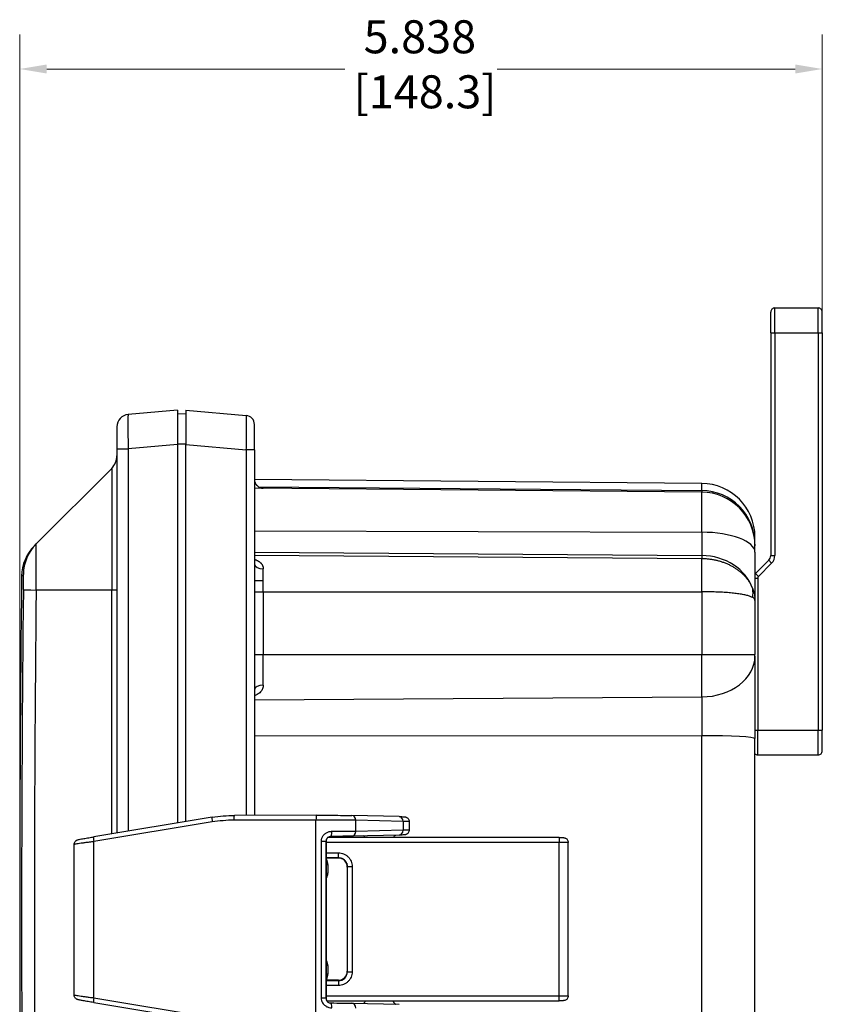
# Model space of a CAD drawing. Units: inches. Extents: x 0.2 to 67.8, y 1.2 to 42.8.
# Drawn here: x 28.5 to 34.4, y 28 to 35.2 of the extents above; entities that cross this region are included whole.
import ezdxf

# ---------------------------------------------------------------- set-up
doc = ezdxf.new("R2010")
doc.units = ezdxf.units.IN
doc.header["$LTSCALE"] = 2
doc.header["$MEASUREMENT"] = 0
for name, color, linetype, lineweight in [('Dimension (ANSI)', 7, 'Continuous', 13), ('Visible (ANSI)', 7, 'Continuous', 25), ('Visible Narrow (ANSI)', 7, 'Continuous', 25)]:
    doc.layers.add(name, color=color, linetype=linetype, lineweight=lineweight)
doc.styles.add('Note Text (ANSI)', font='arial.ttf')
doc.dimstyles.new('Default (ANSI)', dxfattribs={"dimscale": 2, "dimtxt": 0.12, "dimasz": 0.098425, "dimexe": 0.125, "dimexo": 0.0625, "dimgap": 0.031496, "dimtad": 0, "dimtih": 1, "dimtoh": 1, "dimrnd": 1e-08, "dimzin": 0, "dimdsep": 46, "dimtxsty": 'Note Text (ANSI)', "dimcen": 0.09, "dimdle": 0.393701, "dimclrd": 256, "dimclre": 256, "dimclrt": 256, "dimadec": 0, "dimazin": 0, "dimtfac": 1, "dimtofl": 0, "dimtmove": 0, "dimatfit": 3, "dimfxl": 1, "dimtolj": 1, "dimtzin": 0, "dimlwd": -1, "dimlwe": -1, "dimarcsym": 0})

# ---------------------------------------------------------------- blocks, each defined once
blk = doc.blocks.new('*D17')
at = {"layer": 'Defpoints', "color": 0, "transparency": 16777216}
for p in [(28.5325, 34.81), (34.37, 32.8922), (28.5325, 28.6264)]:
    blk.add_point(p, dxfattribs=at)
at = {"layer": 'Dimension (ANSI)', "transparency": 16777216}
for p, q in [((28.5325, 28.7514), (28.5325, 35.06)), ((34.37, 33.0172), (34.37, 35.06)), ((28.7293, 34.81), (30.8978, 34.81)), ((34.1731, 34.81), (32.0046, 34.81))]:
    blk.add_line(p, q, dxfattribs=at)
for points in [[(28.7293, 34.8428), (28.7293, 34.7772), (28.5325, 34.81)], [(34.1731, 34.8428), (34.1731, 34.7772), (34.37, 34.81)]]:
    blk.add_solid(points, dxfattribs=at)
at = {"layer": 'Dimension (ANSI)', "transparency": 16777216, "insert": (30.9608, 35.1643), "char_height": 0.24, "attachment_point": 1, "style": 'Note Text (ANSI)'}
blk.add_mtext('\\A1; 5.838\\P[148.3]', dxfattribs=at)

msp = doc.modelspace()

# ---------------------------------------------------------------- linework, layer by layer
at = {"layer": 'Visible (ANSI)'}
for p, q in [((33.995, 32.8922), (33.995, 33.0422)), ((34.025, 33.0722), (34.34, 33.0722)), ((34.37, 32.8922), (34.37, 33.0422)), ((33.995, 32.8922), (33.995, 31.2729)), ((34.37, 32.8922), (34.37, 30.0022)), ((29.68, 32.3286), (29.3221, 32.2973)), ((29.68, 32.3286), (29.68, 32.0796)), ((29.68, 32.3039), (29.74, 32.3018)), ((29.74, 32.3289), (29.74, 32.0798)), ((29.74, 32.3289), (30.1806, 32.2903)), ((29.68, 32.0796), (29.68, 29.327)), ((29.74, 29.3369), (29.74, 32.0798)), ((29.24, 32.0483), (29.24, 29.2542)), ((30.24, 32.0413), (30.24, 29.3824)), ((29.2019, 31.9058), (28.6523, 31.3562)), ((33.4934, 31.7961), (30.24, 31.8245)), ((33.4934, 31.7336), (30.24, 31.762)), ((33.88, 31.3551), (33.88, 31.4061)), ((28.6394, 31.3433), (28.6523, 31.3562)), ((33.88, 31.3551), (33.88, 31.3436)), ((33.88, 31.2953), (33.88, 31.3436)), ((33.88, 31.2953), (33.88, 30.9452)), ((33.9803, 31.2375), (33.8846, 31.1418)), ((33.87, 31.0122), (33.87, 31.0122)), ((33.88, 30.9452), (33.88, 30.5526)), ((33.88, 30.541), (33.88, 30.5526)), ((33.88, 30.541), (33.88, 29.9407)), ((34.37, 29.8522), (34.37, 30.0022)), ((33.88, 27.3121), (33.88, 29.9407)), ((33.9, 29.8222), (34.34, 29.8222)), ((29.9322, 29.3687), (29.0708, 29.2263)), ((30.692, 29.3833), (30.0941, 29.3821)), ((31.2934, 29.3735), (30.9493, 29.3814)), ((31.3656, 29.3365), (31.3656, 29.276)), ((32.4568, 29.2208), (30.7724, 29.2208)), ((31.2934, 29.239), (30.9493, 29.2311)), ((28.9284, 28.0768), (28.9284, 29.1707)), ((30.7605, 29.1946), (30.7605, 28.0529)), ((32.5218, 28.07), (32.5218, 29.1853)), ((30.8504, 29.0714), (30.7605, 29.0714)), ((30.9154, 29.0101), (30.9154, 28.2452)), ((30.8504, 28.1839), (30.7605, 28.1839)), ((29.0708, 28.0212), (29.9322, 27.8788)), ((30.7658, 28.0345), (32.4568, 28.0345)), ((30.9493, 28.0164), (31.2934, 28.0085))]:
    msp.add_line(p, q, dxfattribs=at)
for centre, radius, start, end in [((34.025, 33.0422), 0.03, 90, 180.00007), ((34.34, 33.0422), 0.03, 359.99989, 90), ((29.33, 32.2077), 0.09, 95.02433, 179.99808), ((30.175, 32.2256), 0.065, 0, 85), ((29.11, 31.9977), 0.13, 315, 0), ((30.305, 31.8264), 0.065, 180, 269.5), ((33.49, 31.4061), 0.39, 0, 89.5), ((33.49, 31.3436), 0.39, 0, 89.5), ((28.8643, 31.1185), 0.318, 135, 179.36504), ((33.945, 31.2729), 0.05, 315, 0), ((253.73, 28.6264), 225.1975, 179.365042, 180.634958), ((33.92, 31.1065), 0.05, 135, 143.1301), ((33.9, 29.8522), 0.03, 228.18969, 270), ((34.34, 29.8522), 0.03, 270, 0.00011)]:
    msp.add_arc(centre, radius, start, end, dxfattribs=at)
for centre, major_axis, ratio, start_param, end_param in [((30.7952, 29.2643), (0.0002, -0.035), 0.241149, 6.283163, 6.283202), ((30.9485, 29.2661), (0.0008, -0.035), 0.793275, 0.000112, 0.000127), ((31.2818, 29.2059), (-0.0248, 0.0247), 0.999695, 6.278893, 6.286599), ((32.4868, 29.1853), (0.035, 0), 0.999848, 0, 0.012311), ((30.8504, 29.0064), (0, -0.065), 0.999848, 1.571177, 3.141973), ((30.8504, 28.2489), (0, -0.065), 0.999848, 6.282805, 7.853601), ((30.8504, 28.2452), (0.0014, -0.065), 0.999689, 1.549221, 1.549245), ((32.4868, 28.07), (0.035, 0), 0.999848, 6.270876, 6.283185), ((30.7952, 27.9832), (0.0002, 0.035), 0.241164, 0.00001, 0.00004), ((30.9485, 27.9814), (0.0008, 0.035), 0.793275, 6.283099, 6.283114), ((31.2818, 28.0416), (-0.0248, -0.0247), 0.999695, 6.279782, 6.287491)]:
    msp.add_ellipse(centre, major_axis=major_axis, ratio=ratio, start_param=start_param, end_param=end_param, dxfattribs=at)
for points in [[(34.37, 32.886), (34.37, 32.8822), (34.37, 32.8785), (34.37, 32.8748)], [(34.37, 32.6873), (34.37, 32.6823), (34.37, 32.677), (34.37, 32.6719)], [(34.37, 32.6225), (34.37, 32.6173), (34.37, 32.6121), (34.37, 32.607)], [(34.37, 32.4196), (34.37, 32.4172), (34.37, 32.4146), (34.37, 32.4121)], [(34.37, 31.9869), (34.37, 31.9853), (34.37, 31.9836), (34.37, 31.982)], [(30.24, 31.3133), (30.24, 31.3072), (30.24, 31.3011), (30.24, 31.2951)], [(34.37, 31.156), (34.37, 31.1522), (34.37, 31.1485), (34.37, 31.1448)], [(33.88, 30.9452), (33.88, 30.9452), (33.88, 30.9452), (33.88, 30.9452)], [(29.9322, 29.3687), (29.9856, 29.3775), (30.0399, 29.382), (30.0941, 29.3821)], [(31.3656, 29.3365), (31.3656, 29.3365), (31.3656, 29.3365), (31.3656, 29.3365)], [(31.3656, 29.276), (31.3656, 29.276), (31.3656, 29.276), (31.3656, 29.276)], [(30.7605, 29.1946), (30.7605, 29.1946), (30.7605, 29.1946), (30.7605, 29.1946)], [(30.9154, 29.0101), (30.9154, 29.0101), (30.9154, 29.0101), (30.9154, 29.0101)], [(32.5218, 28.07), (32.5218, 28.07), (32.5218, 28.07), (32.5218, 28.07)]]:
    msp.add_open_spline(points, degree=3, dxfattribs=at)
for points, knots in [([(30.24, 32.0413), (30.24, 32.0523), (30.24, 32.0631), (30.24, 32.0737), (30.24, 32.0765), (30.24, 32.0794), (30.24, 32.0823), (30.24, 32.094), (30.24, 32.1056), (30.24, 32.1167), (30.24, 32.1183), (30.24, 32.1198), (30.24, 32.1213), (30.24, 32.1334), (30.24, 32.1448), (30.24, 32.1553), (30.24, 32.1556), (30.24, 32.1559), (30.24, 32.1563), (30.24, 32.167), (30.24, 32.1769), (30.24, 32.1854), (30.24, 32.1859), (30.24, 32.1864), (30.24, 32.1869), (30.24, 32.1949), (30.24, 32.2018), (30.24, 32.2074), (30.24, 32.2083), (30.24, 32.2091), (30.24, 32.2099), (30.24, 32.2147), (30.24, 32.2184), (30.24, 32.221), (30.24, 32.2217), (30.24, 32.2224), (30.24, 32.2229), (30.24, 32.2247), (30.24, 32.2256), (30.24, 32.2256)], [0, 0, 0, 0, 0.112436, 0.112436, 0.112436, 0.142857, 0.142857, 0.142857, 0.26846, 0.26846, 0.26846, 0.285714, 0.285714, 0.285714, 0.424118, 0.424118, 0.424118, 0.428571, 0.428571, 0.428571, 0.571429, 0.571429, 0.571429, 0.579777, 0.579777, 0.579777, 0.714286, 0.714286, 0.714286, 0.735445, 0.735445, 0.735445, 0.857143, 0.857143, 0.857143, 0.891529, 0.891529, 0.891529, 1, 1, 1, 1]), ([(29.24, 32.2077), (29.24, 32.2077), (29.24, 32.2069), (29.24, 32.2055), (29.24, 32.205), (29.24, 32.2044), (29.24, 32.2037), (29.24, 32.2014), (29.24, 32.1982), (29.24, 32.1942), (29.24, 32.1934), (29.24, 32.1927), (29.24, 32.1919), (29.24, 32.187), (29.24, 32.1809), (29.24, 32.1738), (29.24, 32.1735), (29.24, 32.1732), (29.24, 32.173), (29.24, 32.1655), (29.24, 32.157), (29.24, 32.1477), (29.24, 32.147), (29.24, 32.1464), (29.24, 32.1457), (29.24, 32.1369), (29.24, 32.1275), (29.24, 32.1174), (29.24, 32.1155), (29.24, 32.1135), (29.24, 32.1115), (29.24, 32.1025), (29.24, 32.0932), (29.24, 32.0837), (29.24, 32.0803), (29.24, 32.0768), (29.24, 32.0734), (29.24, 32.0651), (29.24, 32.0568), (29.24, 32.0483)], [0, 0, 0, 0, 0.105537, 0.105537, 0.105537, 0.142857, 0.142857, 0.142857, 0.264569, 0.264569, 0.264569, 0.285714, 0.285714, 0.285714, 0.42312, 0.42312, 0.42312, 0.428571, 0.428571, 0.428571, 0.571429, 0.571429, 0.571429, 0.58166, 0.58166, 0.58166, 0.714286, 0.714286, 0.714286, 0.740229, 0.740229, 0.740229, 0.857143, 0.857143, 0.857143, 0.899336, 0.899336, 0.899336, 1, 1, 1, 1]), ([(30.24, 31.8261), (30.24, 31.8192), (30.2412, 31.8122), (30.2456, 31.7991), (30.2489, 31.7929), (30.2545, 31.7855), (30.256, 31.7837), (30.2576, 31.782)], [0.0008077, 0.0008077, 0.0008077, 0.0008077, 0.0534698, 0.0534698, 0.1060435, 0.1060435, 0.1238666, 0.1238666, 0.1238666, 0.1238666]), ([(30.692, 29.3833), (30.7218, 29.3834), (30.7527, 29.3834), (30.8112, 29.3831), (30.8397, 29.3829), (30.8913, 29.3824), (30.915, 29.3821), (30.9399, 29.3816), (30.9447, 29.3815), (30.9493, 29.3814)], [0, 0, 0, 0, 0.2291507, 0.2291507, 0.4546466, 0.4546466, 0.6804591, 0.6804591, 0.7370731, 0.7370731, 0.7370731, 0.7370731]), ([(31.2934, 29.3735), (31.3059, 29.3732), (31.3159, 29.3728), (31.3266, 29.3723), (31.3293, 29.3721), (31.3332, 29.3717), (31.3341, 29.3716), (31.3361, 29.3712), (31.3371, 29.371), (31.3394, 29.3705), (31.3404, 29.3702), (31.343, 29.3693), (31.3446, 29.3687), (31.3478, 29.367), (31.3495, 29.366), (31.3533, 29.3633), (31.3554, 29.3614), (31.3595, 29.3566), (31.3614, 29.3535), (31.3642, 29.3469), (31.3651, 29.3432), (31.3655, 29.3385), (31.3656, 29.3375), (31.3656, 29.3365)], [0, 0, 0, 0, 0.1553596, 0.1553596, 0.2352263, 0.2352263, 0.2591389, 0.2591389, 0.2771494, 0.2771494, 0.2896616, 0.2896616, 0.3044288, 0.3044288, 0.3197646, 0.3197646, 0.3413912, 0.3413912, 0.368242, 0.368242, 0.3966753, 0.3966753, 0.4043757, 0.4043757, 0.4043757, 0.4043757]), ([(28.9284, 29.1707), (28.9284, 29.1745), (28.9291, 29.1783), (28.9315, 29.1854), (28.9333, 29.1888), (28.9377, 29.1947), (28.9404, 29.1973), (28.9444, 29.2001), (28.9456, 29.2009), (28.9483, 29.2024), (28.9498, 29.203), (28.9519, 29.2039), (28.9527, 29.2042), (28.9545, 29.2048), (28.9555, 29.205), (28.9591, 29.206), (28.9617, 29.2066), (28.9697, 29.2083), (28.9755, 29.2095), (28.9918, 29.2126), (29.0034, 29.2147), (29.0283, 29.2191), (29.0416, 29.2214), (29.0604, 29.2245), (29.0656, 29.2254), (29.0708, 29.2263)], [0, 0, 0, 0, 0.02898, 0.02898, 0.0574661, 0.0574661, 0.0856892, 0.0856892, 0.0973342, 0.0973342, 0.1135856, 0.1135856, 0.1268421, 0.1268421, 0.148435, 0.148435, 0.2130884, 0.2130884, 0.3014999, 0.3014999, 0.419907, 0.419907, 0.5294354, 0.5294354, 0.5698242, 0.5698242, 0.5698242, 0.5698242]), ([(30.7705, 29.2191), (30.768, 29.2165), (30.7658, 29.2135), (30.7626, 29.2069), (30.7614, 29.2033), (30.7607, 29.198), (30.7605, 29.1963), (30.7605, 29.1946)], [0.00058384, 0.00058384, 0.00058384, 0.00058384, 0.02833598, 0.02833598, 0.05645167, 0.05645167, 0.06941104, 0.06941104, 0.06941104, 0.06941104]), ([(30.7954, 29.2293), (30.7915, 29.2293), (30.7874, 29.2286), (30.78, 29.2259), (30.7765, 29.2241), (30.7724, 29.2208), (30.7714, 29.2199), (30.7704, 29.2189)], [0, 0, 0, 0, 0.03308816, 0.03308816, 0.06265799, 0.06265799, 0.07340167, 0.07340167, 0.07340167, 0.07340167]), ([(30.9493, 29.2311), (30.9306, 29.2307), (30.9076, 29.2303), (30.8557, 29.2297), (30.826, 29.2294), (30.7954, 29.2293)], [0, 0, 0, 0, 0.2329789, 0.2329789, 0.4732756, 0.4732756, 0.4732756, 0.4732756]), ([(31.0435, 29.2208), (31.0425, 29.223), (31.0412, 29.225), (31.0381, 29.2292), (31.0361, 29.2313), (31.0339, 29.233)], [0.0390607, 0.0390607, 0.0390607, 0.0390607, 0.05724941, 0.05724941, 0.07908139, 0.07908139, 0.07908139, 0.07908139]), ([(31.257, 29.2306), (31.2544, 29.228), (31.2522, 29.2249), (31.2504, 29.2213), (31.2503, 29.2211), (31.2501, 29.2208)], [0, 0, 0, 0, 0.02830042, 0.02830042, 0.03054479, 0.03054479, 0.03054479, 0.03054479]), ([(31.269, 29.2385), (31.2685, 29.2383), (31.268, 29.2381), (31.2661, 29.2372), (31.2646, 29.2364), (31.2611, 29.2342), (31.259, 29.2326), (31.2572, 29.2308)], [1.15647213, 1.15647213, 1.15647213, 1.15647213, 1.16098503, 1.16098503, 1.17391372, 1.17391372, 1.1938458, 1.1938458, 1.1938458, 1.1938458]), ([(31.3656, 29.276), (31.3656, 29.2722), (31.3649, 29.2683), (31.3625, 29.2612), (31.3607, 29.2578), (31.3563, 29.2519), (31.3535, 29.2493), (31.3492, 29.2463), (31.3478, 29.2454), (31.3452, 29.2441), (31.3441, 29.2436), (31.3413, 29.2425), (31.3398, 29.2421), (31.3375, 29.2415), (31.3366, 29.2414), (31.3347, 29.241), (31.3338, 29.2409), (31.3307, 29.2405), (31.3287, 29.2404), (31.319, 29.2397), (31.308, 29.2394), (31.2934, 29.239)], [0, 0, 0, 0, 0.0290502, 0.0290502, 0.0576239, 0.0576239, 0.0861141, 0.0861141, 0.0993091, 0.0993091, 0.1100902, 0.1100902, 0.1266299, 0.1266299, 0.1409115, 0.1409115, 0.1632349, 0.1632349, 0.222727, 0.222727, 0.4039847, 0.4039847, 0.4039847, 0.4039847]), ([(32.4568, 29.2208), (32.4602, 29.2208), (32.4636, 29.2208), (32.47, 29.2207), (32.473, 29.2207), (32.4784, 29.2206), (32.4808, 29.2206), (32.485, 29.2205), (32.4866, 29.2204), (32.489, 29.2203), (32.4895, 29.2202), (32.4907, 29.2201), (32.4912, 29.22), (32.4926, 29.2198), (32.4934, 29.2197), (32.4953, 29.2193), (32.4964, 29.219), (32.4993, 29.218), (32.5012, 29.2172), (32.5059, 29.2148), (32.5086, 29.2129), (32.5136, 29.2081), (32.5159, 29.2051), (32.5194, 29.1985), (32.5207, 29.1949), (32.5216, 29.1894), (32.5218, 29.1876), (32.5218, 29.1857)], [0, 0, 0, 0, 0.0257856, 0.0257856, 0.0511157, 0.0511157, 0.0769121, 0.0769121, 0.1046798, 0.1046798, 0.1119725, 0.1119725, 0.117488, 0.117488, 0.1243209, 0.1243209, 0.1328017, 0.1328017, 0.1483665, 0.1483665, 0.1731943, 0.1731943, 0.2013427, 0.2013427, 0.2296793, 0.2296793, 0.24386, 0.24386, 0.24386, 0.24386]), ([(29.0708, 28.0212), (29.0565, 28.0236), (29.0424, 28.026), (29.0168, 28.0304), (29.005, 28.0325), (28.9848, 28.0362), (28.9762, 28.0378), (28.9663, 28.0399), (28.9634, 28.0405), (28.9594, 28.0414), (28.9581, 28.0417), (28.9556, 28.0424), (28.9545, 28.0427), (28.9522, 28.0435), (28.9512, 28.0439), (28.9491, 28.0448), (28.9483, 28.0451), (28.9462, 28.0462), (28.9448, 28.0471), (28.942, 28.049), (28.9405, 28.0503), (28.9371, 28.0536), (28.9352, 28.0558), (28.9319, 28.0613), (28.9304, 28.0646), (28.9288, 28.0709), (28.9284, 28.0738), (28.9284, 28.0768)], [0, 0, 0, 0, 0.1109803, 0.1109803, 0.220199, 0.220199, 0.3294227, 0.3294227, 0.3851431, 0.3851431, 0.4190891, 0.4190891, 0.4445676, 0.4445676, 0.4607067, 0.4607067, 0.4699401, 0.4699401, 0.4830527, 0.4830527, 0.4982589, 0.4982589, 0.5202395, 0.5202395, 0.5473334, 0.5473334, 0.5698913, 0.5698913, 0.5698913, 0.5698913]), ([(32.5218, 28.0696), (32.5218, 28.0658), (32.5211, 28.062), (32.5186, 28.0549), (32.5168, 28.0516), (32.5123, 28.0457), (32.5095, 28.0431), (32.5033, 28.0389), (32.4999, 28.0373), (32.4949, 28.0359), (32.4933, 28.0356), (32.4914, 28.0353), (32.4909, 28.0352), (32.4898, 28.0351), (32.4892, 28.0351), (32.488, 28.035), (32.4875, 28.0349), (32.485, 28.0348), (32.483, 28.0348), (32.4787, 28.0347), (32.4768, 28.0346), (32.4717, 28.0346), (32.4684, 28.0346), (32.4623, 28.0345), (32.4596, 28.0345), (32.4568, 28.0345)], [0, 0, 0, 0, 0.0287777, 0.0287777, 0.0571026, 0.0571026, 0.0854432, 0.0854432, 0.1137352, 0.1137352, 0.1257361, 0.1257361, 0.1309299, 0.1309299, 0.137694, 0.137694, 0.1473486, 0.1473486, 0.1764115, 0.1764115, 0.1957216, 0.1957216, 0.2229632, 0.2229632, 0.243702, 0.243702, 0.243702, 0.243702]), ([(30.7605, 28.0529), (30.7605, 28.0491), (30.7612, 28.0453), (30.7636, 28.0382), (30.7653, 28.0348), (30.7685, 28.0307), (30.7695, 28.0295), (30.7705, 28.0284)], [0, 0, 0, 0, 0.02884953, 0.02884953, 0.05723438, 0.05723438, 0.06881295, 0.06881295, 0.06881295, 0.06881295]), ([(30.7703, 28.0286), (30.7729, 28.026), (30.7759, 28.0239), (30.7821, 28.0206), (30.7854, 28.0195), (30.7909, 28.0184), (30.7932, 28.0182), (30.7954, 28.0182)], [0, 0, 0, 0, 0.02771497, 0.02771497, 0.05449661, 0.05449661, 0.07351931, 0.07351931, 0.07351931, 0.07351931]), ([(30.7954, 28.0182), (30.8247, 28.0181), (30.8531, 28.0178), (30.9054, 28.0172), (30.9297, 28.0168), (30.9493, 28.0164)], [0, 0, 0, 0, 0.2296108, 0.2296108, 0.4732757, 0.4732757, 0.4732757, 0.4732757]), ([(31.0339, 28.0144), (31.0348, 28.0152), (31.0357, 28.016), (31.0389, 28.0192), (31.041, 28.022), (31.0442, 28.028), (31.0454, 28.0312), (31.0461, 28.0345)], [1.11465736, 1.11465736, 1.11465736, 1.11465736, 1.12379077, 1.12379077, 1.14987543, 1.14987543, 1.17569161, 1.17569161, 1.17569161, 1.17569161]), ([(31.2475, 28.0345), (31.2478, 28.0331), (31.2482, 28.0317), (31.2499, 28.0268), (31.2516, 28.0235), (31.2548, 28.0192), (31.2559, 28.018), (31.257, 28.0169)], [0.01787593, 0.01787593, 0.01787593, 0.01787593, 0.02885806, 0.02885806, 0.05725024, 0.05725024, 0.06940053, 0.06940053, 0.06940053, 0.06940053]), ([(31.2572, 28.0167), (31.2598, 28.0141), (31.2629, 28.0119), (31.267, 28.0099), (31.268, 28.0094), (31.269, 28.009)], [0, 0, 0, 0, 0.02823334, 0.02823334, 0.03727618, 0.03727618, 0.03727618, 0.03727618])]:
    msp.add_open_spline(points, degree=3, knots=knots, dxfattribs=at)
at = {"layer": 'Visible Narrow (ANSI)'}
for p, q in [((34.025, 32.8922), (34.025, 33.0722)), ((34.34, 32.8922), (34.34, 33.0722)), ((33.995, 32.8922), (34.025, 32.8922)), ((34.025, 32.8922), (34.34, 32.8922)), ((34.025, 32.8922), (34.025, 31.2729)), ((34.34, 32.8922), (34.37, 32.8922)), ((34.34, 32.8922), (34.34, 30.0022)), ((29.68, 32.0796), (29.3221, 32.0483)), ((29.68, 32.0848), (29.74, 32.0848)), ((29.74, 32.0798), (30.1806, 32.0413)), ((29.24, 32.0483), (29.3221, 32.0483)), ((29.3221, 32.0483), (29.3221, 29.2678)), ((30.1806, 32.0413), (30.1806, 29.3823)), ((29.2019, 31.9058), (29.2019, 31.0209)), ((33.4934, 31.7443), (33.4934, 31.7961)), ((30.2689, 31.7723), (33.4934, 31.7443)), ((33.4934, 31.7443), (33.4934, 31.7336)), ((33.4934, 31.4415), (33.4934, 31.7336)), ((30.24, 31.4522), (33.4934, 31.4415)), ((33.4934, 31.4415), (33.4934, 31.2719)), ((30.24, 31.2965), (33.4934, 31.2719)), ((30.24, 31.2753), (33.4934, 31.2507)), ((33.4934, 31.2719), (33.4934, 31.2507)), ((33.4934, 31.0085), (33.4934, 31.2507)), ((33.9803, 31.2375), (34.0016, 31.2163)), ((33.995, 31.2729), (34.025, 31.2729)), ((30.3044, 31.0085), (30.3044, 31.1748)), ((34.0016, 31.2163), (33.9058, 31.1206)), ((28.5463, 31.122), (28.5592, 31.1349)), ((30.24, 31.0906), (30.3044, 31.0903)), ((33.88, 31.1065), (33.9, 31.1065)), ((33.8846, 31.1418), (33.9058, 31.1206)), ((33.9, 31.1065), (33.9, 30.0022)), ((29.2019, 31.0209), (28.6523, 31.0209)), ((29.24, 31.0209), (29.2019, 31.0209)), ((29.2019, 29.2479), (29.2019, 31.0209)), ((30.24, 31.0085), (30.3044, 31.0085)), ((30.3044, 31.0085), (30.3044, 30.5526)), ((30.3044, 31.0085), (33.4934, 31.0085)), ((33.4934, 31.0085), (33.4934, 30.5526)), ((33.88, 30.9452), (33.88, 30.9452)), ((30.24, 30.5526), (30.3044, 30.5526)), ((30.3044, 30.3294), (30.3044, 30.5526)), ((30.3044, 30.5526), (33.4934, 30.5526)), ((33.4934, 30.5526), (33.88, 30.5526)), ((33.4934, 30.2438), (33.4934, 30.5526)), ((30.24, 30.2222), (33.4934, 30.2438)), ((33.4934, 30.2438), (33.4934, 29.962)), ((33.88, 30.0022), (33.9, 30.0022)), ((33.9, 30.0022), (34.34, 30.0022)), ((33.9, 29.8222), (33.9, 30.0022)), ((34.34, 30.0022), (34.37, 30.0022)), ((34.34, 29.8222), (34.34, 30.0022)), ((30.24, 29.9635), (33.4934, 29.962)), ((33.4934, 27.2908), (33.4934, 29.962)), ((29.9334, 29.3342), (29.0719, 29.1917)), ((30.6875, 29.3483), (30.0896, 29.3471)), ((30.6875, 27.8992), (30.6875, 29.3483)), ((30.9762, 29.2661), (30.9762, 29.3464)), ((31.3204, 29.3385), (30.9762, 29.3464)), ((31.3204, 29.3385), (31.3204, 29.274)), ((31.3204, 29.274), (30.9762, 29.2661)), ((32.4568, 29.2208), (32.4568, 29.1858)), ((29.0719, 28.0558), (29.0719, 29.1917)), ((30.7247, 29.1941), (30.7601, 29.1941)), ((30.7247, 29.1941), (30.7247, 28.0534)), ((30.7605, 29.1946), (30.7601, 29.1941)), ((30.7601, 29.1941), (30.7601, 28.0534)), ((30.7605, 29.1946), (30.7605, 28.0529)), ((32.4568, 29.1858), (30.7605, 29.1858)), ((32.4568, 28.0695), (32.4568, 29.1858)), ((30.7605, 29.1102), (30.8504, 29.1102)), ((30.7605, 29.0752), (30.8504, 29.0752)), ((30.8504, 29.0752), (30.8504, 29.1102)), ((30.8504, 29.0714), (30.8504, 29.0752)), ((30.7747, 29.0263), (30.7747, 28.963)), ((30.9154, 29.0101), (30.9504, 29.0101)), ((30.9504, 29.0101), (30.9504, 28.2452)), ((30.7747, 28.2898), (30.7747, 28.2265)), ((30.9154, 28.2452), (30.9504, 28.2452)), ((30.8504, 28.1801), (30.7605, 28.1801)), ((30.8504, 28.1452), (30.7605, 28.1452)), ((30.8504, 28.1801), (30.8504, 28.1839)), ((30.8504, 28.1801), (30.8504, 28.1452)), ((30.7605, 28.0695), (32.4568, 28.0695)), ((29.0719, 28.0558), (29.9334, 27.9133)), ((30.7601, 28.0534), (30.7605, 28.0529))]:
    msp.add_line(p, q, dxfattribs=at)
for centre, radius, start, end in [((33.945, 31.2729), 0.08, 315, 0), ((33.92, 31.1065), 0.02, 134.99999, 180)]:
    msp.add_arc(centre, radius, start, end, dxfattribs=at)
for centre, major_axis, ratio, start_param, end_param in [((30.175, 32.0413), (0.065, 0), 0.00001, 0.00009, 1.483534), ((33.49, 31.3551), (0.39, 0), 0.997884, 0, 1.56207), ((33.49, 31.2953), (0.39, 0), 0.374837, 0, 1.56207), ((28.8772, 31.1314), (-0.2249, 0.2249), 0.999884, 0, 0.774316), ((33.49, 30.9342), (0.39, 0), 0.866025, 0.290528, 1.56207), ((30.305, 31.2099), (-0.065, 0), 0.540686, 0.000031, 0.000103), ((30.305, 31.2099), (-0.065, 0), 0.540686, 0.000109, 1.562064), ((139.8903, 28.6264), (0, 157.4642), 0.707107, 1.555568, 1.586025), ((28.8772, 31.0209), (-0.318, 0.0034), 0.010768, 0.011144, 0.785459), ((139.8262, 28.6264), (0, -157.2419), 0.707107, 4.69716, 4.727618), ((33.6352, 30.943), (-0.1841, -0.1788), 0.779092, 2.347474, 2.640607), ((33.49, 30.541), (0.39, 0), 0.761946, 4.721116, 6.283185), ((30.305, 30.2959), (-0.065, 0), 0.515325, 4.721117, 6.283184), ((33.49, 29.9407), (0.39, 0), 0.054517, 0, 1.56207), ((29.9379, 29.3342), (-0.0057, 0.0345), 0.128807, 6.283185, 7.832688), ((30.0941, 29.3471), (-0.0001, 0.035), 0.130526, 0, 1.570536), ((30.6921, 29.3483), (-0.0001, 0.035), 0.130526, 6.283177, 7.853721), ((30.9485, 29.3464), (0.0008, 0.035), 0.793275, 4.730671, 6.283188), ((31.2926, 29.3385), (0.0008, 0.035), 0.793275, 4.730671, 6.283185), ((30.0915, 28.3613), (0, 0.9859), 0.991445, 0.001971, 0.162468), ((30.7283, 29.3435), (0.3125, -0.0001), 0.015498, 0.654504, 1.7017), ((29.0765, 29.1917), (-0.0057, 0.0345), 0.128807, 0.000012, 1.549503), ((30.7955, 29.1946), (-0.0248, 0.0247), 0.999695, 0.008828, 0.785475), ((30.7952, 29.2643), (0.0002, -0.035), 0.241149, 0.000018, 1.569715), ((30.9485, 29.2661), (0.0008, -0.035), 0.793275, 0.000012, 1.552514), ((31.2818, 29.2059), (-0.0248, 0.0247), 0.999695, 0.003414, 0.346705), ((31.2926, 29.274), (0.0008, -0.035), 0.793275, 0, 1.552514), ((32.4568, 29.1853), (0.065, 0), 0.008057, 6.283168, 7.85414), ((30.775, 29.0269), (-0.035, 0), 0.016308, 1.145417, 1.562098), ((30.775, 28.9635), (-0.035, 0), 0.013726, 1.145393, 1.56207), ((30.775, 28.2893), (-0.035, 0), 0.013726, 4.721087, 5.137768), ((30.775, 28.2259), (-0.035, 0), 0.016308, 4.721116, 5.137792), ((30.8504, 28.2452), (0.0014, -0.065), 0.999689, 6.261568, 7.832406), ((32.4568, 28.0695), (0, -0.035), 0.00001, 6.276822, 7.853981), ((29.0765, 28.0558), (-0.0057, -0.0345), 0.128807, 4.733682, 6.283185), ((30.7251, 28.0534), (0.035, 0), 0.00001, 0.017437, 1.58249), ((30.7955, 28.0529), (-0.0248, -0.0247), 0.999695, 5.497712, 6.273189), ((30.7952, 27.9832), (0.0002, 0.035), 0.241164, 4.713509, 6.283185), ((30.9485, 27.9814), (0.0008, 0.035), 0.793275, 4.730671, 6.283185), ((31.2818, 28.0416), (-0.0248, -0.0247), 0.999695, 5.700496, 6.279782)]:
    msp.add_ellipse(centre, major_axis=major_axis, ratio=ratio, start_param=start_param, end_param=end_param, dxfattribs=at)
for points, knots in [([(29.3221, 32.2973), (29.3216, 32.2973), (29.3205, 32.293), (29.3195, 32.2743), (29.3189, 32.2444), (29.3189, 32.2047), (29.3195, 32.1572), (29.3205, 32.1042), (29.3216, 32.0669), (29.3221, 32.0483)], [0.0000001, 0.0000001, 0.0000001, 0.0000001, 0.1428571, 0.2857143, 0.4285714, 0.5714286, 0.7142857, 0.8571429, 1, 1, 1, 1]), ([(30.1806, 32.0413), (30.1811, 32.0599), (30.1818, 32.0972), (30.1826, 32.1503), (30.183, 32.1978), (30.183, 32.2375), (30.1826, 32.2674), (30.1818, 32.286), (30.1811, 32.2903), (30.1806, 32.2903)], [0, 0, 0, 0, 0.1428571, 0.2857143, 0.4285714, 0.5714286, 0.7142857, 0.8571429, 1, 1, 1, 1]), ([(28.6523, 31.0209), (28.6524, 31.046), (28.6526, 31.0962), (28.6527, 31.1678), (28.6528, 31.232), (28.6528, 31.2856), (28.6527, 31.3259), (28.6526, 31.3508), (28.6524, 31.3563), (28.6523, 31.3562)], [0, 0, 0, 0, 0.1428571, 0.2857143, 0.4285714, 0.5714286, 0.7142857, 0.8571429, 1, 1, 1, 1]), ([(30.24, 31.2448), (30.2407, 31.2446), (30.2414, 31.2443), (30.2421, 31.244), (30.2426, 31.2438), (30.2431, 31.2436), (30.2436, 31.2434), (30.245, 31.2429), (30.2463, 31.2424), (30.2477, 31.2418), (30.2484, 31.2415), (30.249, 31.2412), (30.2497, 31.241), (30.251, 31.2404), (30.2525, 31.2397), (30.2539, 31.2391), (30.2547, 31.2387), (30.2555, 31.2383), (30.2563, 31.238), (30.2577, 31.2373), (30.2591, 31.2365), (30.2606, 31.2358), (30.2616, 31.2353), (30.2625, 31.2348), (30.2635, 31.2342), (30.2649, 31.2334), (30.2664, 31.2326), (30.2679, 31.2317), (30.269, 31.231), (30.2701, 31.2303), (30.2713, 31.2295), (30.2727, 31.2286), (30.2741, 31.2276), (30.2756, 31.2265), (30.2768, 31.2256), (30.2781, 31.2246), (30.2794, 31.2236), (30.2808, 31.2224), (30.2821, 31.2213), (30.2835, 31.22), (30.2849, 31.2187), (30.2863, 31.2174), (30.2876, 31.2159), (30.2888, 31.2146), (30.29, 31.2133), (30.2911, 31.2118), (30.2925, 31.2101), (30.2938, 31.2083), (30.2951, 31.2063), (30.296, 31.2049), (30.2969, 31.2033), (30.2978, 31.2017), (30.299, 31.1994), (30.3, 31.197), (30.301, 31.1944), (30.3016, 31.1928), (30.3021, 31.1911), (30.3026, 31.1893), (30.3033, 31.1863), (30.3039, 31.1832), (30.3042, 31.18), (30.3043, 31.1783), (30.3044, 31.1765), (30.3044, 31.1748)], [0.5837425, 0.5837425, 0.5837425, 0.5837425, 0.6, 0.6, 0.6, 0.6112136, 0.6112136, 0.6112136, 0.64, 0.64, 0.64, 0.652873, 0.652873, 0.652873, 0.68, 0.68, 0.68, 0.6945329, 0.6945329, 0.6945329, 0.72, 0.72, 0.72, 0.7361759, 0.7361759, 0.7361759, 0.76, 0.76, 0.76, 0.7778206, 0.7778206, 0.7778206, 0.8, 0.8, 0.8, 0.819451, 0.819451, 0.819451, 0.84, 0.84, 0.84, 0.8611408, 0.8611408, 0.8611408, 0.88, 0.88, 0.88, 0.9028196, 0.9028196, 0.9028196, 0.92, 0.92, 0.92, 0.9442921, 0.9442921, 0.9442921, 0.96, 0.96, 0.96, 0.9863587, 0.9863587, 0.9863587, 1, 1, 1, 1]), ([(33.4934, 31.2507), (33.5021, 31.2507), (33.5108, 31.2504), (33.5194, 31.2498), (33.5281, 31.2493), (33.5367, 31.2485), (33.5453, 31.2475), (33.5539, 31.2465), (33.5624, 31.2453), (33.5709, 31.2439), (33.5794, 31.2424), (33.5879, 31.2407), (33.5962, 31.2389), (33.6046, 31.237), (33.6128, 31.2348), (33.621, 31.2325), (33.6292, 31.2302), (33.6373, 31.2276), (33.6452, 31.2249), (33.6532, 31.2221), (33.661, 31.2191), (33.6687, 31.2159), (33.6765, 31.2128), (33.684, 31.2094), (33.6915, 31.2058), (33.6989, 31.2022), (33.7062, 31.1985), (33.7133, 31.1945), (33.7204, 31.1906), (33.7274, 31.1864), (33.7342, 31.1821), (33.741, 31.1778), (33.7476, 31.1733), (33.754, 31.1686), (33.7604, 31.164), (33.7666, 31.1591), (33.7726, 31.1541), (33.7786, 31.1492), (33.7843, 31.144), (33.7899, 31.1387), (33.7955, 31.1334), (33.8008, 31.128), (33.8059, 31.1225), (33.811, 31.1169), (33.8159, 31.1112), (33.8205, 31.1054), (33.8252, 31.0996), (33.8296, 31.0937), (33.8337, 31.0876), (33.8378, 31.0816), (33.8417, 31.0755), (33.8453, 31.0692), (33.8489, 31.063), (33.8522, 31.0567), (33.8553, 31.0503), (33.8583, 31.0439), (33.8611, 31.0375), (33.8636, 31.0309)], [0, 0, 0, 0, 0.052632, 0.052632, 0.052632, 0.105263, 0.105263, 0.105263, 0.157895, 0.157895, 0.157895, 0.210526, 0.210526, 0.210526, 0.263158, 0.263158, 0.263158, 0.315789, 0.315789, 0.315789, 0.368421, 0.368421, 0.368421, 0.421053, 0.421053, 0.421053, 0.473684, 0.473684, 0.473684, 0.526316, 0.526316, 0.526316, 0.578947, 0.578947, 0.578947, 0.631579, 0.631579, 0.631579, 0.684211, 0.684211, 0.684211, 0.736842, 0.736842, 0.736842, 0.789474, 0.789474, 0.789474, 0.842105, 0.842105, 0.842105, 0.894737, 0.894737, 0.894737, 0.947368, 0.947368, 0.947368, 1, 1, 1, 1]), ([(28.5592, 31.0243), (28.5593, 31.0311), (28.5594, 31.0378), (28.5594, 31.0444), (28.5594, 31.0459), (28.5594, 31.0474), (28.5595, 31.0489), (28.5595, 31.0559), (28.5596, 31.0629), (28.5596, 31.0696), (28.5596, 31.0705), (28.5596, 31.0715), (28.5596, 31.0724), (28.5597, 31.0794), (28.5597, 31.0861), (28.5597, 31.0923), (28.5597, 31.0927), (28.5597, 31.0931), (28.5597, 31.0935), (28.5597, 31.1), (28.5597, 31.1059), (28.5597, 31.111), (28.5597, 31.1163), (28.5597, 31.1207), (28.5596, 31.1243), (28.5596, 31.1245), (28.5596, 31.1247), (28.5596, 31.1249), (28.5596, 31.1282), (28.5595, 31.1307), (28.5595, 31.1324), (28.5595, 31.1326), (28.5594, 31.1327), (28.5594, 31.1329), (28.5594, 31.1343), (28.5593, 31.135), (28.5592, 31.1349)], [0, 0, 0, 0, 0.116689, 0.116689, 0.116689, 0.142857, 0.142857, 0.142857, 0.268143, 0.268143, 0.268143, 0.285714, 0.285714, 0.285714, 0.419318, 0.419318, 0.419318, 0.428571, 0.428571, 0.428571, 0.570508, 0.570508, 0.570508, 0.714286, 0.714286, 0.714286, 0.721678, 0.721678, 0.721678, 0.857143, 0.857143, 0.857143, 0.872996, 0.872996, 0.872996, 1, 1, 1, 1]), ([(33.8636, 30.966), (33.8611, 30.9675), (33.8583, 30.969), (33.8553, 30.9704), (33.8522, 30.9718), (33.8489, 30.9732), (33.8453, 30.9745), (33.8417, 30.9758), (33.8378, 30.9771), (33.8337, 30.9784), (33.8296, 30.9797), (33.8252, 30.9809), (33.8205, 30.9821), (33.8159, 30.9833), (33.811, 30.9844), (33.8059, 30.9855), (33.8008, 30.9866), (33.7955, 30.9877), (33.7899, 30.9887), (33.7843, 30.9897), (33.7786, 30.9907), (33.7726, 30.9917), (33.7666, 30.9926), (33.7604, 30.9935), (33.754, 30.9944), (33.7476, 30.9953), (33.741, 30.9961), (33.7342, 30.9969), (33.7274, 30.9977), (33.7204, 30.9984), (33.7133, 30.9991), (33.7062, 30.9998), (33.6989, 31.0005), (33.6915, 31.0011), (33.684, 31.0017), (33.6765, 31.0023), (33.6687, 31.0029), (33.661, 31.0034), (33.6532, 31.0039), (33.6452, 31.0044), (33.6373, 31.0048), (33.6292, 31.0053), (33.621, 31.0056), (33.6128, 31.006), (33.6046, 31.0064), (33.5962, 31.0067), (33.5879, 31.007), (33.5794, 31.0072), (33.5709, 31.0075), (33.5624, 31.0077), (33.5539, 31.0079), (33.5453, 31.008), (33.5367, 31.0082), (33.5281, 31.0083), (33.5194, 31.0083), (33.5108, 31.0084), (33.5021, 31.0085), (33.4934, 31.0085)], [0, 0, 0, 0, 0.0526316, 0.0526316, 0.0526316, 0.1052632, 0.1052632, 0.1052632, 0.1578947, 0.1578947, 0.1578947, 0.2105263, 0.2105263, 0.2105263, 0.2631579, 0.2631579, 0.2631579, 0.3157895, 0.3157895, 0.3157895, 0.3684211, 0.3684211, 0.3684211, 0.4210526, 0.4210526, 0.4210526, 0.4736842, 0.4736842, 0.4736842, 0.5263158, 0.5263158, 0.5263158, 0.5789474, 0.5789474, 0.5789474, 0.6315789, 0.6315789, 0.6315789, 0.6842105, 0.6842105, 0.6842105, 0.7368421, 0.7368421, 0.7368421, 0.7894737, 0.7894737, 0.7894737, 0.8421053, 0.8421053, 0.8421053, 0.8947368, 0.8947368, 0.8947368, 0.9473684, 0.9473684, 0.9473684, 0.9999998, 0.9999998, 0.9999998, 0.9999998]), ([(33.8636, 31.0309), (33.8691, 31.0167), (33.8772, 30.9879), (33.88, 30.9592), (33.88, 30.9452)], [0.0001625, 0.0001625, 0.0001625, 0.0001625, 0.5, 0.9999408, 0.9999408, 0.9999408, 0.9999408]), ([(33.88, 30.9452), (33.88, 30.9489), (33.8772, 30.9561), (33.8691, 30.9628), (33.8636, 30.966)], [0.0000244, 0.0000244, 0.0000244, 0.0000244, 0.5, 0.9998392, 0.9998392, 0.9998392, 0.9998392]), ([(30.3044, 30.3294), (30.3044, 30.3204), (30.3012, 30.3033), (30.2848, 30.2787), (30.2635, 30.2623), (30.2468, 30.2541), (30.24, 30.2511)], [0.0000004, 0.0000004, 0.0000004, 0.0000004, 0.1666667, 0.3333333, 0.5, 0.6160135, 0.6160135, 0.6160135, 0.6160135]), ([(31.3656, 29.3365), (31.3656, 29.3366), (31.3651, 29.3368), (31.3599, 29.3373), (31.3446, 29.3379), (31.3292, 29.3383), (31.3204, 29.3385)], [0.7656622, 0.7656622, 0.7656622, 0.7656622, 0.7857143, 0.8571429, 0.9285714, 0.9999966, 0.9999966, 0.9999966, 0.9999966]), ([(30.8037, 29.2643), (30.7999, 29.2643), (30.7962, 29.264), (30.7926, 29.2636), (30.789, 29.2631), (30.7855, 29.2624), (30.7821, 29.2616), (30.7785, 29.2606), (30.775, 29.2595), (30.7716, 29.2582), (30.7684, 29.2569), (30.7653, 29.2555), (30.7624, 29.2539), (30.7593, 29.2522), (30.7563, 29.2503), (30.7536, 29.2483), (30.751, 29.2464), (30.7485, 29.2443), (30.7462, 29.2422), (30.7438, 29.2399), (30.7415, 29.2375), (30.7395, 29.235), (30.7376, 29.2326), (30.7358, 29.2301), (30.7343, 29.2276), (30.7326, 29.2249), (30.7312, 29.2221), (30.73, 29.2193), (30.7288, 29.2166), (30.7278, 29.2139), (30.7271, 29.2112), (30.7262, 29.2083), (30.7256, 29.2054), (30.7252, 29.2024), (30.7249, 29.1997), (30.7247, 29.1969), (30.7247, 29.1941)], [0.0000011, 0.0000011, 0.0000011, 0.0000011, 0.0837595, 0.0837595, 0.0837595, 0.1666667, 0.1666667, 0.1666667, 0.2521033, 0.2521033, 0.2521033, 0.3333333, 0.3333333, 0.3333333, 0.4184418, 0.4184418, 0.4184418, 0.5, 0.5, 0.5, 0.5854829, 0.5854829, 0.5854829, 0.6666667, 0.6666667, 0.6666667, 0.7521701, 0.7521701, 0.7521701, 0.8333333, 0.8333333, 0.8333333, 0.9197562, 0.9197562, 0.9197562, 1, 1, 1, 1]), ([(30.7703, 29.2189), (30.7701, 29.2186), (30.7699, 29.2184), (30.7696, 29.2182), (30.7686, 29.217), (30.7676, 29.2158), (30.7667, 29.2146), (30.7658, 29.2134), (30.765, 29.2121), (30.7643, 29.2109), (30.7636, 29.2095), (30.763, 29.2081), (30.7624, 29.2067), (30.7619, 29.2054), (30.7615, 29.204), (30.7612, 29.2027), (30.7608, 29.2012), (30.7605, 29.1997), (30.7603, 29.1983), (30.7602, 29.1969), (30.7601, 29.1955), (30.7601, 29.1941)], [0.4815106, 0.4815106, 0.4815106, 0.4815106, 0.5, 0.5, 0.5, 0.5854902, 0.5854902, 0.5854902, 0.6666667, 0.6666667, 0.6666667, 0.7526308, 0.7526308, 0.7526308, 0.8333333, 0.8333333, 0.8333333, 0.9194621, 0.9194621, 0.9194621, 1, 1, 1, 1]), ([(30.9762, 29.2661), (30.9656, 29.2659), (30.942, 29.2655), (30.9005, 29.2649), (30.854, 29.2645), (30.8207, 29.2644), (30.8037, 29.2643)], [0.0000329, 0.0000329, 0.0000329, 0.0000329, 0.25, 0.5, 0.75, 1, 1, 1, 1]), ([(31.3656, 29.276), (31.3656, 29.2759), (31.3651, 29.2757), (31.3599, 29.2752), (31.3446, 29.2746), (31.3292, 29.2742), (31.3204, 29.274)], [0.7656591, 0.7656591, 0.7656591, 0.7656591, 0.7857143, 0.8571429, 0.9285714, 0.9999961, 0.9999961, 0.9999961, 0.9999961]), ([(29.0719, 29.1917), (29.0605, 29.1902), (29.0379, 29.1873), (29.0066, 29.183), (28.9791, 29.1791), (28.9566, 29.1758), (28.9401, 29.1732), (28.9305, 29.1715), (28.9284, 29.1709), (28.9284, 29.1707)], [0, 0, 0, 0, 0.1428571, 0.2857143, 0.4285714, 0.5714286, 0.7142857, 0.8571429, 0.9878347, 0.9878347, 0.9878347, 0.9878347]), ([(30.8504, 29.0752), (30.8531, 29.0752), (30.8558, 29.075), (30.8586, 29.0746), (30.8601, 29.0745), (30.8615, 29.0742), (30.863, 29.0739), (30.8661, 29.0733), (30.8692, 29.0725), (30.8722, 29.0714), (30.8732, 29.071), (30.8742, 29.0706), (30.8753, 29.0702), (30.8786, 29.0688), (30.8817, 29.0672), (30.8848, 29.0653), (30.8853, 29.065), (30.8859, 29.0646), (30.8865, 29.0642), (30.8898, 29.062), (30.8929, 29.0595), (30.8958, 29.0567), (30.896, 29.0565), (30.8962, 29.0563), (30.8964, 29.0561), (30.8994, 29.0531), (30.9021, 29.0498), (30.9044, 29.0462), (30.9068, 29.0427), (30.9088, 29.0389), (30.9104, 29.035), (30.9107, 29.0345), (30.9109, 29.034), (30.911, 29.0335), (30.9124, 29.03), (30.9134, 29.0264), (30.9142, 29.0228), (30.9143, 29.0218), (30.9145, 29.0209), (30.9146, 29.02), (30.9151, 29.0167), (30.9154, 29.0134), (30.9154, 29.0101)], [0.0000039, 0.0000039, 0.0000039, 0.0000039, 0.0804893, 0.0804893, 0.0804893, 0.125, 0.125, 0.125, 0.2176509, 0.2176509, 0.2176509, 0.25, 0.25, 0.25, 0.3545979, 0.3545979, 0.3545979, 0.375, 0.375, 0.375, 0.4916516, 0.4916516, 0.4916516, 0.5, 0.5, 0.5, 0.625, 0.625, 0.625, 0.75, 0.75, 0.75, 0.7656818, 0.7656818, 0.7656818, 0.875, 0.875, 0.875, 0.9027568, 0.9027568, 0.9027568, 0.9999769, 0.9999769, 0.9999769, 0.9999769]), ([(30.7747, 29.0263), (30.7747, 29.0327), (30.7737, 29.0387), (30.7718, 29.0446), (30.7699, 29.0504), (30.7671, 29.0561), (30.7635, 29.0611), (30.7626, 29.0624), (30.7616, 29.0637), (30.7605, 29.0649)], [0, 0, 0, 0, 0.2, 0.2, 0.2, 0.4, 0.4, 0.4, 0.4519136, 0.4519136, 0.4519136, 0.4519136]), ([(30.7605, 28.9243), (30.7616, 28.9256), (30.7626, 28.9269), (30.7635, 28.9282), (30.7671, 28.9332), (30.7699, 28.9388), (30.7718, 28.9447), (30.7737, 28.9505), (30.7747, 28.9566), (30.7747, 28.963)], [0.547775, 0.547775, 0.547775, 0.547775, 0.6, 0.6, 0.6, 0.8, 0.8, 0.8, 1, 1, 1, 1]), ([(30.7747, 28.2898), (30.7747, 28.2962), (30.7737, 28.3022), (30.7718, 28.3081), (30.7699, 28.3139), (30.7671, 28.3195), (30.7635, 28.3246), (30.7626, 28.3259), (30.7616, 28.3272), (30.7605, 28.3284)], [0, 0, 0, 0, 0.2, 0.2, 0.2, 0.4, 0.4, 0.4, 0.4519377, 0.4519377, 0.4519377, 0.4519377]), ([(30.7605, 28.1878), (30.7616, 28.1891), (30.7626, 28.1903), (30.7635, 28.1917), (30.7671, 28.1967), (30.7699, 28.2023), (30.7718, 28.2082), (30.7737, 28.214), (30.7747, 28.2201), (30.7747, 28.2265)], [0.5477998, 0.5477998, 0.5477998, 0.5477998, 0.6, 0.6, 0.6, 0.8, 0.8, 0.8, 1, 1, 1, 1]), ([(28.9284, 28.0768), (28.9284, 28.0766), (28.9305, 28.076), (28.9401, 28.0743), (28.9566, 28.0717), (28.9791, 28.0684), (29.0066, 28.0645), (29.0379, 28.0602), (29.0605, 28.0573), (29.0719, 28.0558)], [0.0121653, 0.0121653, 0.0121653, 0.0121653, 0.1428571, 0.2857143, 0.4285714, 0.5714286, 0.7142857, 0.8571429, 1, 1, 1, 1]), ([(32.4568, 28.0695), (32.4617, 28.0695), (32.4714, 28.0695), (32.4853, 28.0696), (32.4977, 28.0696), (32.5081, 28.0697), (32.5159, 28.0698), (32.5207, 28.0699), (32.5218, 28.07), (32.5218, 28.07)], [0, 0, 0, 0, 0.1428571, 0.2857143, 0.4285714, 0.5714286, 0.7142857, 0.8571429, 0.9999658, 0.9999658, 0.9999658, 0.9999658]), ([(30.7247, 28.0534), (30.7247, 28.0476), (30.7255, 28.0419), (30.7271, 28.0363), (30.7287, 28.0307), (30.7311, 28.0252), (30.7343, 28.0199), (30.7375, 28.0147), (30.7415, 28.0098), (30.7462, 28.0053), (30.7509, 28.0009), (30.7563, 27.9969), (30.7624, 27.9936), (30.7684, 27.9903), (30.7751, 27.9877), (30.7821, 27.9859), (30.789, 27.9842), (30.7962, 27.9832), (30.8037, 27.9832)], [0, 0, 0, 0, 0.1666667, 0.1666667, 0.1666667, 0.3333333, 0.3333333, 0.3333333, 0.5, 0.5, 0.5, 0.6666667, 0.6666667, 0.6666667, 0.8333333, 0.8333333, 0.8333333, 1, 1, 1, 1]), ([(30.7601, 28.0534), (30.7601, 28.0505), (30.7604, 28.0476), (30.7612, 28.0448), (30.7619, 28.042), (30.7629, 28.0392), (30.7643, 28.0366), (30.7658, 28.034), (30.7675, 28.0316), (30.7696, 28.0293), (30.7699, 28.0291), (30.7701, 28.0288), (30.7703, 28.0286)], [0, 0, 0, 0, 0.1666667, 0.1666667, 0.1666667, 0.3333333, 0.3333333, 0.3333333, 0.5, 0.5, 0.5, 0.5184898, 0.5184898, 0.5184898, 0.5184898])]:
    msp.add_open_spline(points, degree=3, knots=knots, dxfattribs=at)
for points in [[(30.7605, 29.1946), (30.7605, 29.1946), (30.7605, 29.1946), (30.7605, 29.1946)], [(30.8504, 29.1102), (30.857, 29.1102), (30.8698, 29.1089), (30.8889, 29.1031), (30.9063, 29.0939), (30.9216, 29.0813), (30.9341, 29.066), (30.9434, 29.0486), (30.9491, 29.0295), (30.9504, 29.0167), (30.9504, 29.0101)], [(30.9504, 28.2452), (30.9504, 28.2386), (30.9491, 28.2258), (30.9434, 28.2067), (30.9341, 28.1893), (30.9216, 28.174), (30.9063, 28.1614), (30.8889, 28.1522), (30.8698, 28.1464), (30.857, 28.1452), (30.8504, 28.1452)], [(30.7605, 28.0529), (30.7605, 28.0529), (30.7605, 28.0529), (30.7605, 28.0529)]]:
    msp.add_open_spline(points, degree=3, dxfattribs=at)

# ---------------------------------------------------------------- dimensions: what is measured, and where the dimension line sits
at = {"layer": 'Dimension (ANSI)'}
dim = msp.add_linear_dim(base=(28.5324827474, 34.8100407401), p1=(34.3699827474, 32.8921892714), p2=(28.5324827474, 28.6263728091), angle=180, text=' <>\\X[148.3]', dimstyle='Default (ANSI)', override={"dimtih": 0, "dimtoh": 0, "dimdec": 3, "dimpost": '\\X', "dimtp": 0, "dimtm": 0, "dimtdec": 2, "dimatfit": 1, "dimtvp": -0.25}, dxfattribs=at)
dim.commit()
dim.dimension.update_dxf_attribs({"geometry": '*D17', "text_midpoint": (31.4512327474, 34.8100407401), "dimtype": 160})

doc.saveas('drawing.dxf')
